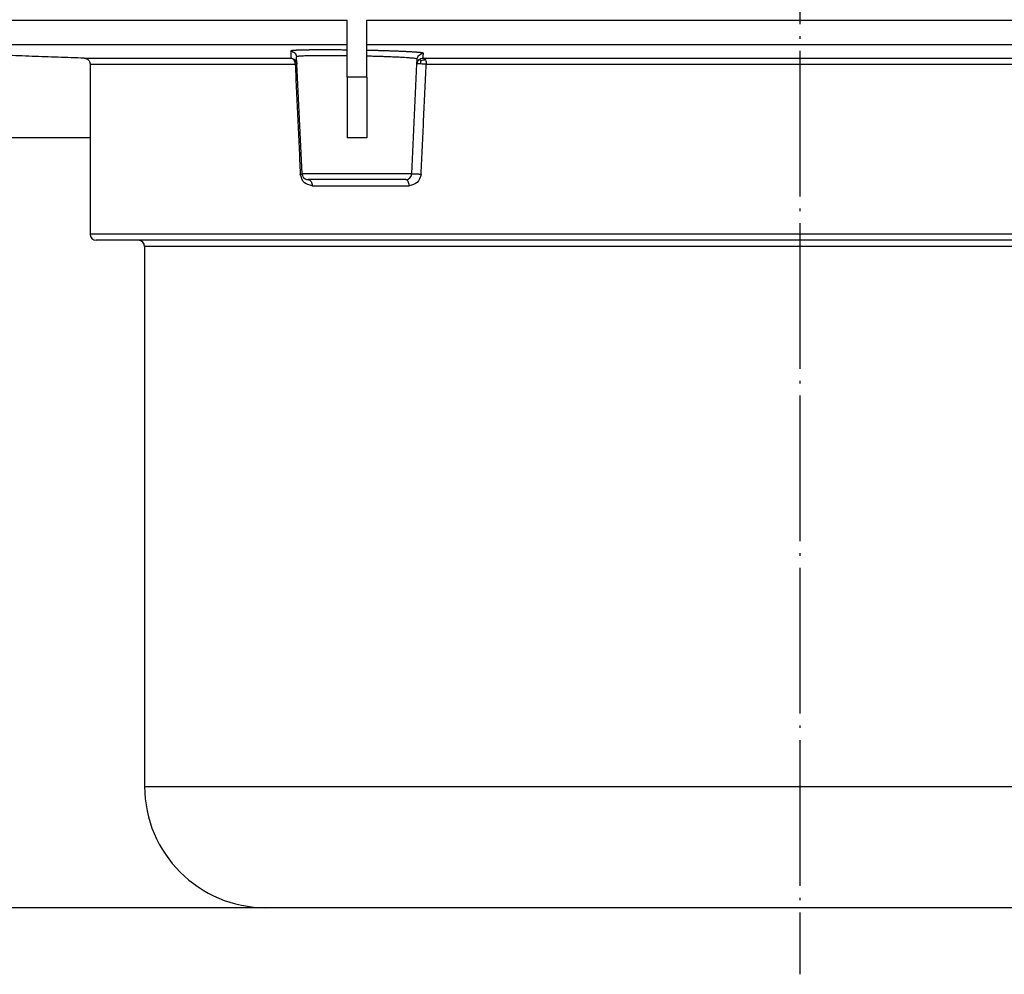
# Model space of a CAD drawing. Units: inches. Extents: x -2034 to -1808, y 309 to 616.
# Drawn here: x -1946 to -1906, y 545 to 584 of the extents above; entities that cross this region are included whole.
import ezdxf

# ---------------------------------------------------------------- set-up
doc = ezdxf.new("R2010")
doc.units = ezdxf.units.IN
doc.linetypes.add('DOT_CENTER', pattern=[14, 12, -1, 0, -1])
doc.layers.add('1', color=7, linetype='Continuous')
doc.styles.add('CONVERTER_11', font='txt.shx', dxfattribs={"width": 0.9})
doc.dimstyles.new('ME10_DIM_13', dxfattribs={"dimtxt": 8, "dimasz": 8, "dimexe": 4, "dimexo": 0, "dimgap": 4, "dimtad": 1, "dimdec": 0, "dimdsep": 46, "dimtxsty": 'CONVERTER_11', "dimsah": 1, "dimcen": 0.09, "dimclrd": 4, "dimclre": 4, "dimclrt": 1, "dimadec": 0, "dimazin": 0, "dimtfac": 1, "dimtdec": 4, "dimtix": 1, "dimtmove": 0, "dimatfit": 3, "dimfxl": 1, "dimtolj": 1, "dimtzin": 0, "dimarcsym": 0})

# ---------------------------------------------------------------- blocks, each defined once
blk = doc.blocks.new('11029-Bitumenfolie_1_1__20', base_point=(-4038.087, 1173.128))
at = {"layer": '1', "color": 2, "linetype": 'DOT_CENTER'}
blk.add_line((-3828.087, 1193.691), (-3828.087, 1089.192), dxfattribs=at)
blk = doc.blocks.new('Ablaufkoerper_1_1__21', base_point=(-3928.087, 1094.679))
at = {"color": 3, "linetype": 'Continuous'}
for p, q in [((-3921.084, 1167.811), (-3865.387, 1167.811)), ((-3863.787, 1167.811), (-3792.387, 1167.811)), ((-3919.154, 1165.812), (-3865.387, 1165.812)), ((-3863.787, 1165.812), (-3792.387, 1165.812)), ((-3887.065, 1164.691), (-3870.021, 1164.691)), ((-3859.132, 1164.691), (-3797.043, 1164.691)), ((-3886.582, 1164.192), (-3869.678, 1164.192)), ((-3858.878, 1164.192), (-3797.297, 1164.192)), ((-3863.787, 1163.128), (-3865.387, 1163.128)), ((-3860.065, 1155.155), (-3869.11, 1155.155)), ((-3868.267, 1154.179), (-3860.289, 1154.179)), ((-3780.693, 1150.179), (-3886.587, 1150.179)), ((-3785.735, 1149.179), (-3882.087, 1149.179)), ((-3882.087, 1104.679), (-3785.735, 1104.679))]:
    blk.add_line(p, q, dxfattribs=at)
at = {"color": 7, "linetype": 'Continuous'}
for p, q in [((-3865.387, 1165.812), (-3865.387, 1167.811)), ((-3863.787, 1165.812), (-3863.787, 1167.811)), ((-3865.387, 1165.359), (-3865.387, 1165.812)), ((-3865.387, 1164.884), (-3865.387, 1165.359)), ((-3863.787, 1165.333), (-3863.787, 1165.812)), ((-3863.787, 1164.855), (-3863.787, 1165.333)), ((-3869.534, 1164.215), (-3869.562, 1164.805)), ((-3865.387, 1163.128), (-3865.387, 1164.884)), ((-3863.787, 1163.128), (-3863.787, 1164.855)), ((-3859.641, 1164.215), (-3859.622, 1164.614)), ((-3886.582, 1164.192), (-3886.582, 1158.128)), ((-3869.11, 1155.155), (-3869.534, 1164.215)), ((-3860.065, 1155.155), (-3859.641, 1164.215)), ((-3865.387, 1163.128), (-3865.387, 1158.128)), ((-3863.787, 1163.128), (-3863.787, 1158.128)), ((-3886.587, 1158.128), (-3896.426, 1158.128)), ((-3886.587, 1158.128), (-3886.587, 1150.179)), ((-3886.582, 1158.128), (-3886.587, 1158.128)), ((-3863.787, 1158.128), (-3865.387, 1158.128)), ((-3860.565, 1154.679), (-3868.61, 1154.679)), ((-3882.587, 1149.679), (-3886.087, 1149.679)), ((-3785.493, 1149.679), (-3882.587, 1149.679)), ((-3882.087, 1149.179), (-3882.087, 1104.679)), ((-3791.539, 1094.679), (-3872.087, 1094.679))]:
    blk.add_line(p, q, dxfattribs=at)
for centre, radius, start, end in [((-3868.61, 1155.179), 0.5, 182.68126, 240.04909), ((-3868.61, 1155.179), 0.5, 240.04909, 270), ((-3860.565, 1155.179), 0.5, 270, 357.31874), ((-3886.087, 1150.179), 0.5, 180, 270), ((-3882.587, 1149.179), 0.5, 0, 90), ((-3872.087, 1104.679), 10, 180, 270)]:
    blk.add_arc(centre, radius, start, end, dxfattribs=at)
at = {"color": 3, "linetype": 'Continuous'}
for points, knots in [([(-3865.387, 1165.359), (-3865.454, 1165.36), (-3865.587, 1165.361), (-3865.786, 1165.364), (-3865.983, 1165.365), (-3866.178, 1165.367), (-3866.371, 1165.368), (-3866.545, 1165.369), (-3866.701, 1165.37), (-3866.839, 1165.371), (-3866.975, 1165.371), (-3867.109, 1165.371), (-3867.241, 1165.372), (-3867.372, 1165.372), (-3867.5, 1165.371), (-3867.626, 1165.371), (-3867.746, 1165.371), (-3867.859, 1165.37), (-3867.966, 1165.37), (-3868.072, 1165.369), (-3868.175, 1165.368), (-3868.275, 1165.367), (-3868.374, 1165.366), (-3868.47, 1165.365), (-3868.564, 1165.364), (-3868.656, 1165.363), (-3868.741, 1165.361), (-3868.82, 1165.36), (-3868.893, 1165.359), (-3868.965, 1165.357), (-3869.034, 1165.356), (-3869.101, 1165.354), (-3869.166, 1165.352), (-3869.229, 1165.35), (-3869.29, 1165.349), (-3869.349, 1165.347), (-3869.405, 1165.345), (-3869.46, 1165.343), (-3869.512, 1165.34), (-3869.561, 1165.338), (-3869.609, 1165.336), (-3869.654, 1165.334), (-3869.697, 1165.331), (-3869.739, 1165.329), (-3869.779, 1165.326), (-3869.816, 1165.323), (-3869.85, 1165.32), (-3869.882, 1165.318), (-3869.911, 1165.315), (-3869.937, 1165.312), (-3869.961, 1165.309), (-3869.981, 1165.305), (-3870, 1165.302), (-3870.015, 1165.299), (-3870.027, 1165.296), (-3870.036, 1165.293), (-3870.043, 1165.29), (-3870.048, 1165.287), (-3870.051, 1165.284), (-3870.051, 1165.282), (-3870.051, 1165.281), (-3870.051, 1165.281)], [0, 0, 0, 0, 0.200246, 0.398995, 0.596041, 0.791183, 0.984216, 1.174937, 1.314423, 1.452214, 1.588236, 1.722413, 1.85467, 1.984934, 2.113128, 2.239177, 2.363008, 2.472413, 2.579744, 2.684954, 2.787999, 2.888833, 2.98741, 3.083684, 3.17761, 3.269142, 3.358235, 3.433549, 3.506878, 3.578201, 3.647492, 3.714729, 3.779888, 3.842947, 3.903881, 3.962641, 4.019181, 4.073483, 4.125531, 4.175306, 4.222793, 4.267974, 4.310832, 4.353224, 4.392984, 4.430103, 4.464571, 4.49638, 4.525522, 4.55199, 4.575779, 4.596884, 4.615307, 4.631051, 4.643052, 4.652867, 4.660557, 4.666255, 4.670291, 4.671369, 4.67241, 4.67241, 4.67241, 4.67241]), ([(-3870.051, 1165.281), (-3870.049, 1165.233), (-3870.044, 1165.131), (-3870.036, 1164.981), (-3870.028, 1164.832), (-3870.023, 1164.738), (-3870.021, 1164.691)], [0, 0, 0, 0, 0.1441935, 0.3073539, 0.4511386, 0.5904199, 0.5904199, 0.5904199, 0.5904199]), ([(-3870.051, 1165.281), (-3869.925, 1165.248), (-3869.672, 1165.181), (-3869.598, 1164.93), (-3869.562, 1164.805)], [0, 0, 0, 0, 0.3650265, 0.7299511, 0.7299511, 0.7299511, 0.7299511]), ([(-3859.115, 1165.09), (-3859.115, 1165.091), (-3859.115, 1165.092), (-3859.116, 1165.094), (-3859.118, 1165.097), (-3859.124, 1165.101), (-3859.132, 1165.105), (-3859.143, 1165.109), (-3859.157, 1165.113), (-3859.173, 1165.117), (-3859.192, 1165.121), (-3859.213, 1165.125), (-3859.238, 1165.129), (-3859.265, 1165.133), (-3859.295, 1165.137), (-3859.327, 1165.141), (-3859.363, 1165.146), (-3859.4, 1165.15), (-3859.441, 1165.154), (-3859.484, 1165.158), (-3859.53, 1165.163), (-3859.578, 1165.167), (-3859.629, 1165.171), (-3859.684, 1165.176), (-3859.744, 1165.18), (-3859.808, 1165.185), (-3859.875, 1165.19), (-3859.946, 1165.194), (-3860.019, 1165.199), (-3860.095, 1165.204), (-3860.173, 1165.208), (-3860.255, 1165.213), (-3860.339, 1165.218), (-3860.425, 1165.222), (-3860.514, 1165.227), (-3860.604, 1165.231), (-3860.697, 1165.236), (-3860.793, 1165.24), (-3860.891, 1165.244), (-3860.991, 1165.249), (-3861.099, 1165.253), (-3861.215, 1165.258), (-3861.339, 1165.263), (-3861.467, 1165.268), (-3861.596, 1165.273), (-3861.729, 1165.277), (-3861.867, 1165.282), (-3862.011, 1165.287), (-3862.162, 1165.291), (-3862.314, 1165.296), (-3862.469, 1165.301), (-3862.626, 1165.305), (-3862.784, 1165.309), (-3862.945, 1165.313), (-3863.127, 1165.318), (-3863.332, 1165.323), (-3863.559, 1165.328), (-3863.711, 1165.331), (-3863.787, 1165.333)], [0, 0, 0, 0, 0.001146, 0.002335, 0.007087, 0.013801, 0.022853, 0.034387, 0.048471, 0.065139, 0.08441, 0.106295, 0.130799, 0.158337, 0.18853, 0.221369, 0.256839, 0.29493, 0.335626, 0.378915, 0.424782, 0.473213, 0.524193, 0.577708, 0.639437, 0.70409, 0.771633, 0.842031, 0.915252, 0.991263, 1.070028, 1.151514, 1.235688, 1.322515, 1.410976, 1.501849, 1.59509, 1.690656, 1.788505, 1.888594, 1.990881, 2.112857, 2.237539, 2.364848, 2.494704, 2.62703, 2.761747, 2.909852, 3.060309, 3.213007, 3.367833, 3.524677, 3.683427, 3.843972, 4.0062, 4.231302, 4.458468, 4.687388, 4.687388, 4.687388, 4.687388]), ([(-3869.778, 1164.539), (-3869.811, 1164.581), (-3869.875, 1164.66), (-3869.974, 1164.681), (-3870.021, 1164.691)], [0, 0, 0, 0, 0.1559683, 0.2949417, 0.2949417, 0.2949417, 0.2949417]), ([(-3870.021, 1164.691), (-3869.959, 1164.683), (-3869.834, 1164.665), (-3869.737, 1164.585), (-3869.688, 1164.544)], [0, 0, 0, 0, 0.1846648, 0.3701849, 0.3701849, 0.3701849, 0.3701849]), ([(-3869.647, 1164.453), (-3869.659, 1164.465), (-3869.684, 1164.487), (-3869.727, 1164.518), (-3869.76, 1164.531), (-3869.778, 1164.539)], [0, 0, 0, 0, 0.0508533, 0.0985465, 0.1575439, 0.1575439, 0.1575439, 0.1575439]), ([(-3869.678, 1164.192), (-3869.682, 1164.255), (-3869.69, 1164.379), (-3869.749, 1164.487), (-3869.778, 1164.539)], [0, 0, 0, 0, 0.1890834, 0.3653418, 0.3653418, 0.3653418, 0.3653418]), ([(-3869.647, 1164.453), (-3869.65, 1164.471), (-3869.656, 1164.505), (-3869.678, 1164.532), (-3869.688, 1164.544)], [0, 0, 0, 0, 0.0531986, 0.1015666, 0.1015666, 0.1015666, 0.1015666]), ([(-3869.688, 1164.544), (-3869.647, 1164.497), (-3869.564, 1164.401), (-3869.544, 1164.277), (-3869.534, 1164.215)], [0, 0, 0, 0, 0.1855011, 0.3701164, 0.3701164, 0.3701164, 0.3701164]), ([(-3869.647, 1164.453), (-3869.627, 1164.416), (-3869.585, 1164.338), (-3869.576, 1164.25), (-3869.572, 1164.204)], [0, 0, 0, 0, 0.1276135, 0.2624551, 0.2624551, 0.2624551, 0.2624551]), ([(-3865.387, 1164.884), (-3865.491, 1164.885), (-3865.69, 1164.887), (-3865.976, 1164.89), (-3866.238, 1164.892), (-3866.475, 1164.894), (-3866.685, 1164.895), (-3866.869, 1164.895), (-3867.103, 1164.895), (-3867.393, 1164.895), (-3867.739, 1164.893), (-3868.066, 1164.89), (-3868.367, 1164.885), (-3868.637, 1164.88), (-3868.874, 1164.873), (-3869.077, 1164.864), (-3869.233, 1164.856), (-3869.345, 1164.847), (-3869.421, 1164.84), (-3869.481, 1164.833), (-3869.522, 1164.824), (-3869.551, 1164.819), (-3869.559, 1164.808), (-3869.562, 1164.805)], [0, 0, 0, 0, 0.310411, 0.597189, 0.859468, 1.096381, 1.307061, 1.490639, 1.646249, 2.010828, 2.35873, 2.686791, 2.991845, 3.260452, 3.497574, 3.701751, 3.871536, 3.964241, 4.040537, 4.100306, 4.143475, 4.170264, 4.182555, 4.182555, 4.182555, 4.182555]), ([(-3859.622, 1164.614), (-3859.633, 1164.622), (-3859.672, 1164.649), (-3859.78, 1164.657), (-3859.928, 1164.681), (-3860.11, 1164.697), (-3860.306, 1164.713), (-3860.537, 1164.729), (-3860.839, 1164.748), (-3861.219, 1164.768), (-3861.667, 1164.788), (-3862.11, 1164.805), (-3862.539, 1164.82), (-3862.955, 1164.833), (-3863.373, 1164.845), (-3863.655, 1164.852), (-3863.787, 1164.855)], [0, 0, 0, 0, 0.038762, 0.141759, 0.312137, 0.496478, 0.685258, 0.903086, 1.190774, 1.594602, 2.044266, 2.535285, 2.925663, 3.331732, 3.782796, 4.179668, 4.179668, 4.179668, 4.179668]), ([(-3859.641, 1164.215), (-3859.63, 1164.279), (-3859.609, 1164.407), (-3859.522, 1164.503), (-3859.478, 1164.551)], [0, 0, 0, 0, 0.1896513, 0.3803223, 0.3803223, 0.3803223, 0.3803223]), ([(-3859.622, 1164.614), (-3859.583, 1164.742), (-3859.506, 1164.999), (-3859.245, 1165.06), (-3859.115, 1165.09)], [0, 0, 0, 0, 0.3726841, 0.745491, 0.745491, 0.745491, 0.745491]), ([(-3859.478, 1164.551), (-3859.427, 1164.591), (-3859.325, 1164.672), (-3859.196, 1164.685), (-3859.132, 1164.691)], [0, 0, 0, 0, 0.1907002, 0.3804267, 0.3804267, 0.3804267, 0.3804267]), ([(-3859.311, 1164.508), (-3859.336, 1164.519), (-3859.379, 1164.539), (-3859.437, 1164.565), (-3859.467, 1164.555), (-3859.478, 1164.551)], [0, 0, 0, 0, 0.0851676, 0.1431129, 0.1780987, 0.1780987, 0.1780987, 0.1780987]), ([(-3859.311, 1164.508), (-3859.327, 1164.463), (-3859.361, 1164.369), (-3859.368, 1164.268), (-3859.372, 1164.215)], [0, 0, 0, 0, 0.140629, 0.3007652, 0.3007652, 0.3007652, 0.3007652]), ([(-3859.311, 1164.508), (-3859.251, 1164.525), (-3859.134, 1164.56), (-3859.012, 1164.546), (-3858.952, 1164.539)], [0, 0, 0, 0, 0.1844539, 0.3636864, 0.3636864, 0.3636864, 0.3636864]), ([(-3859.132, 1164.691), (-3859.131, 1164.725), (-3859.128, 1164.791), (-3859.124, 1164.885), (-3859.12, 1164.984), (-3859.117, 1165.052), (-3859.115, 1165.09)], [0, 0, 0, 0, 0.1010323, 0.1970144, 0.2831801, 0.3994041, 0.3994041, 0.3994041, 0.3994041]), ([(-3859.132, 1164.691), (-3859.097, 1164.68), (-3859.017, 1164.655), (-3858.975, 1164.581), (-3858.952, 1164.539)], [0, 0, 0, 0, 0.1068557, 0.2437711, 0.2437711, 0.2437711, 0.2437711]), ([(-3858.952, 1164.539), (-3858.931, 1164.486), (-3858.886, 1164.375), (-3858.881, 1164.255), (-3858.878, 1164.192)], [0, 0, 0, 0, 0.1691158, 0.3573969, 0.3573969, 0.3573969, 0.3573969]), ([(-3869.572, 1164.204), (-3869.579, 1164.203), (-3869.594, 1164.201), (-3869.619, 1164.198), (-3869.647, 1164.195), (-3869.667, 1164.193), (-3869.678, 1164.192)], [0, 0, 0, 0, 0.0230825, 0.0457023, 0.0745293, 0.1071142, 0.1071142, 0.1071142, 0.1071142]), ([(-3869.678, 1164.192), (-3869.643, 1163.439), (-3869.573, 1161.934), (-3869.468, 1159.672), (-3869.363, 1157.404), (-3869.292, 1155.89), (-3869.257, 1155.132)], [0, 0, 0, 0, 2.259803, 4.51963, 6.794518, 9.06943, 9.06943, 9.06943, 9.06943]), ([(-3869.534, 1164.215), (-3869.535, 1164.214), (-3869.537, 1164.211), (-3869.545, 1164.21), (-3869.557, 1164.207), (-3869.566, 1164.205), (-3869.572, 1164.204)], [0, 0, 0, 0, 0.00381924, 0.01099029, 0.0231296, 0.03967499, 0.03967499, 0.03967499, 0.03967499]), ([(-3859.372, 1164.215), (-3859.389, 1164.215), (-3859.42, 1164.216), (-3859.466, 1164.217), (-3859.508, 1164.218), (-3859.545, 1164.218), (-3859.577, 1164.219), (-3859.603, 1164.219), (-3859.622, 1164.217), (-3859.634, 1164.218), (-3859.639, 1164.216), (-3859.641, 1164.215)], [0, 0, 0, 0, 0.0495312, 0.095637, 0.1376781, 0.1750157, 0.2070119, 0.2330305, 0.25244, 0.2646261, 0.2691204, 0.2691204, 0.2691204, 0.2691204]), ([(-3858.878, 1164.192), (-3858.96, 1164.196), (-3859.125, 1164.206), (-3859.289, 1164.212), (-3859.372, 1164.215)], [0, 0, 0, 0, 0.2462676, 0.4943988, 0.4943988, 0.4943988, 0.4943988]), ([(-3859.299, 1155.132), (-3859.264, 1155.88), (-3859.195, 1157.375), (-3859.09, 1159.633), (-3858.984, 1161.905), (-3858.914, 1163.429), (-3858.878, 1164.192)], [0, 0, 0, 0, 2.245454, 4.490918, 6.780169, 9.06943, 9.06943, 9.06943, 9.06943]), ([(-3869.257, 1155.132), (-3869.25, 1155.133), (-3869.233, 1155.134), (-3869.206, 1155.137), (-3869.177, 1155.141), (-3869.15, 1155.144), (-3869.13, 1155.148), (-3869.116, 1155.15), (-3869.111, 1155.154), (-3869.11, 1155.155)], [0, 0, 0, 0, 0.0230748, 0.051298, 0.0812943, 0.1096973, 0.1313137, 0.1448209, 0.1502417, 0.1502417, 0.1502417, 0.1502417]), ([(-3868.267, 1154.179), (-3868.512, 1154.231), (-3869.033, 1154.341), (-3869.18, 1154.859), (-3869.257, 1155.132)], [0, 0, 0, 0, 0.69769, 1.480993, 1.480993, 1.480993, 1.480993]), ([(-3868.61, 1154.679), (-3868.564, 1154.67), (-3868.466, 1154.652), (-3868.355, 1154.53), (-3868.281, 1154.368), (-3868.272, 1154.244), (-3868.267, 1154.179)], [0, 0, 0, 0, 0.1368193, 0.2922546, 0.4707325, 0.6638516, 0.6638516, 0.6638516, 0.6638516]), ([(-3860.289, 1154.179), (-3860.293, 1154.243), (-3860.3, 1154.366), (-3860.358, 1154.524), (-3860.443, 1154.649), (-3860.527, 1154.67), (-3860.565, 1154.679)], [0, 0, 0, 0, 0.1924853, 0.3653211, 0.5057508, 0.6177424, 0.6177424, 0.6177424, 0.6177424]), ([(-3859.299, 1155.132), (-3859.377, 1154.869), (-3859.528, 1154.361), (-3860.041, 1154.238), (-3860.289, 1154.179)], [0, 0, 0, 0, 0.760843, 1.472935, 1.472935, 1.472935, 1.472935]), ([(-3860.065, 1155.155), (-3860.062, 1155.156), (-3860.05, 1155.159), (-3860.024, 1155.158), (-3859.983, 1155.159), (-3859.929, 1155.158), (-3859.865, 1155.157), (-3859.792, 1155.155), (-3859.713, 1155.152), (-3859.63, 1155.149), (-3859.545, 1155.146), (-3859.461, 1155.141), (-3859.379, 1155.137), (-3859.325, 1155.134), (-3859.299, 1155.132)], [0, 0, 0, 0, 0.0096801, 0.036339, 0.0779728, 0.132419, 0.1974974, 0.2710227, 0.3508081, 0.4346661, 0.520409, 0.6058494, 0.6888003, 0.767076, 0.767076, 0.767076, 0.767076])]:
    blk.add_open_spline(points, degree=3, knots=knots, dxfattribs=at)
at = {"color": 7, "linetype": 'Continuous'}
blk.add_open_spline([(-3887.065, 1164.691), (-3887.782, 1164.716), (-3889.216, 1164.767), (-3891.367, 1164.842), (-3893.518, 1164.917), (-3894.952, 1164.967), (-3895.669, 1164.992)], degree=3, dxfattribs=at)
for points, knots in [([(-3887.065, 1164.691), (-3887.049, 1164.69), (-3887.017, 1164.688), (-3886.971, 1164.68), (-3886.924, 1164.667), (-3886.865, 1164.644), (-3886.793, 1164.604), (-3886.72, 1164.541), (-3886.66, 1164.466), (-3886.622, 1164.393), (-3886.601, 1164.333), (-3886.59, 1164.286), (-3886.583, 1164.24), (-3886.582, 1164.208), (-3886.582, 1164.192)], [0, 0, 0, 0, 0.0480189, 0.0960377, 0.139954, 0.1919175, 0.28777, 0.3836208, 0.4794731, 0.575324, 0.627288, 0.6712038, 0.7192225, 0.7672412, 0.7672412, 0.7672412, 0.7672412]), ([(-3868.848, 1154.739), (-3868.85, 1154.74), (-3868.854, 1154.742), (-3868.858, 1154.744), (-3868.86, 1154.746)], [0, 0, 0, 0, 0.00681313, 0.01344925, 0.01344925, 0.01344925, 0.01344925]), ([(-3868.848, 1154.739), (-3868.848, 1154.739), (-3868.848, 1154.739), (-3868.848, 1154.739), (-3868.848, 1154.739), (-3868.848, 1154.739)], [0, 0, 0, 0, 0.00002806045, 0.00005352804, 0.00008272326, 0.00008272326, 0.00008272326, 0.00008272326])]:
    blk.add_open_spline(points, degree=3, knots=knots, dxfattribs=at)
blk = doc.blocks.new('HL510NKH-WEB__22', base_point=(-4038.087, 1094.679))
for name, p in [('11029-Bitumenfolie_1_1__20', (-4038.087, 1173.128)), ('Ablaufkoerper_1_1__21', (-3928.087, 1094.679))]:
    blk.add_blockref(name, p)
blk = doc.blocks.new('*D28')
at = {"layer": '1', "color": 4, "linetype": 'Continuous'}
for p, q in [((-4038.087, 1177.128), (-4057.463, 1177.128)), ((-4053.463, 1177.128), (-4053.463, 1094.679)), ((-3872.087, 1094.679), (-4057.463, 1094.679))]:
    blk.add_line(p, q, dxfattribs=at)
at = {"layer": '1', "color": 4}
for points in [[(-4052.41, 1169.128), (-4054.516, 1169.128), (-4053.463, 1177.128)], [(-4054.516, 1102.679), (-4052.41, 1102.679), (-4053.463, 1094.679)]]:
    blk.add_solid(points, dxfattribs=at)
at = {"layer": '1', "color": 1, "insert": (-4057.463, 1132.801), "char_height": 8, "attachment_point": 7, "rotation": 90, "line_spacing_factor": 0.60024, "style": 'CONVERTER_11'}
blk.add_mtext('83', dxfattribs=at)
blk = doc.blocks.new('Untsicht1', base_point=(-3828, 1142.445))
blk.add_blockref('HL510NKH-WEB__22', (-4038.087, 1094.679))
at = {"layer": '1'}
dim = blk.add_linear_dim(base=(-4053.463, 1177.128), p1=(-3872.087, 1094.679), p2=(-4038.087, 1177.128), angle=90, text='83', dimstyle='ME10_DIM_13', dxfattribs=at)
dim.commit()
dim.dimension.update_dxf_attribs({"geometry": '*D28', "text_midpoint": (-4061.463, 1138.801), "text_rotation": 90})

msp = doc.modelspace()

# ---------------------------------------------------------------- block references
at = {"xscale": 0.5, "yscale": 0.5, "zscale": 0.5}
msp.add_blockref('Untsicht1', (-1914, 571.223), dxfattribs=at)

doc.saveas('drawing.dxf')
